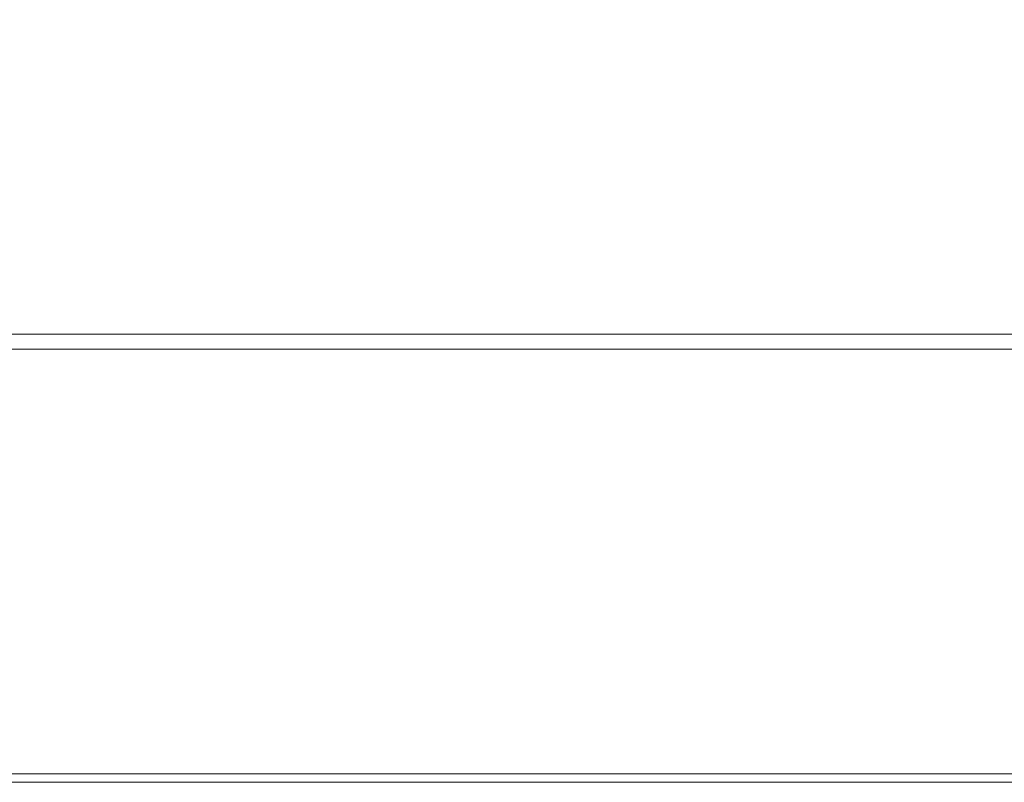
# Model space of a CAD drawing. Extents: x -382 to 382, y -470 to 0.
# Drawn here: x -39 to 131, y -470 to -339 of the extents above; entities that cross this region are included whole.
import ezdxf

# ---------------------------------------------------------------- set-up
doc = ezdxf.new("R2010")
doc.units = 0
doc.header["$LTSCALE"] = 500
doc.header["$MEASUREMENT"] = 0
doc.layers.add('CERAMIKA', color=254, linetype='Continuous')

msp = doc.modelspace()

# ---------------------------------------------------------------- linework, layer by layer
at = {"layer": 'CERAMIKA', "lineweight": 0}
for points, invisible_edges in [([(-30.91, -388, -110.03), (-30.91, -122, -110.03), (-54.09, -122, -108.34), (-54.09, -388, -108.34)], 15), ([(30.91, -122, -110.03), (-30.91, -122, -110.03), (-30.91, -388, -110.03), (30.91, -388, -110.03)], 15), ([(54.09, -388, -108.34), (54.09, -122, -108.34), (30.91, -122, -110.03), (30.91, -388, -110.03)], 15), ([(78.49, -388, -103.32), (78.49, -122, -103.32), (54.09, -122, -108.34), (54.09, -388, -108.34)], 15), ([(103.36, -388, -95.13), (103.36, -122, -95.13), (78.49, -122, -103.32), (78.49, -388, -103.32)], 15), ([(127.96, -388, -84.01), (127.96, -122, -84.01), (103.36, -122, -95.13), (103.36, -388, -95.13)], 15), ([(151.53, -388, -70.31), (151.53, -122, -70.31), (127.96, -122, -84.01), (127.96, -388, -84.01)], 15), ([(-54.02, -390.68, -107.81), (-30.89, -390.68, -109.49), (-30.91, -388, -110.03), (-54.09, -388, -108.34)], 15), ([(-30.89, -390.68, -109.49), (30.89, -390.68, -109.49), (30.91, -388, -110.03), (-30.91, -388, -110.03)], 15), ([(30.89, -390.68, -109.49), (54.02, -390.68, -107.81), (54.09, -388, -108.34), (30.91, -388, -110.03)], 15), ([(54.02, -390.68, -107.81), (78.35, -390.68, -102.81), (78.49, -388, -103.32), (54.09, -388, -108.34)], 15), ([(78.35, -390.68, -102.81), (103.17, -390.68, -94.63), (103.36, -388, -95.13), (78.49, -388, -103.32)], 15), ([(103.17, -390.68, -94.63), (127.72, -390.68, -83.54), (127.96, -388, -84.01), (103.36, -388, -95.13)], 15), ([(127.72, -390.68, -83.54), (151.24, -390.68, -69.86), (151.53, -388, -70.31), (127.96, -388, -84.01)], 15), ([(-53.81, -392.95, -106.3), (-30.84, -392.95, -107.98), (-30.89, -390.68, -109.49), (-54.02, -390.68, -107.81)], 15), ([(-30.84, -392.95, -107.98), (30.84, -392.95, -107.98), (30.89, -390.68, -109.49), (-30.89, -390.68, -109.49)], 15), ([(30.84, -392.95, -107.98), (53.81, -392.95, -106.3), (54.02, -390.68, -107.81), (30.89, -390.68, -109.49)], 15), ([(53.81, -392.95, -106.3), (77.96, -392.95, -101.34), (78.35, -390.68, -102.81), (54.02, -390.68, -107.81)], 15), ([(77.96, -392.95, -101.34), (102.62, -392.95, -93.22), (103.17, -390.68, -94.63), (78.35, -390.68, -102.81)], 15), ([(102.62, -392.95, -93.22), (127.02, -392.95, -82.19), (127.72, -390.68, -83.54), (103.17, -390.68, -94.63)], 15), ([(127.02, -392.95, -82.19), (150.41, -392.95, -68.59), (151.24, -390.68, -69.86), (127.72, -390.68, -83.54)], 15), ([(-53.5, -394.47, -104.05), (-30.75, -394.47, -105.71), (-30.84, -392.95, -107.98), (-53.81, -392.95, -106.3)], 11), ([(-53.13, -395, -101.39), (-30.66, -395, -103.03), (-30.75, -394.47, -105.71), (-53.5, -394.47, -104.05)], 15), ([(-30.75, -394.47, -105.71), (30.75, -394.47, -105.71), (30.84, -392.95, -107.98), (-30.84, -392.95, -107.98)], 11), ([(-30.66, -395, -103.03), (30.66, -395, -103.03), (30.75, -394.47, -105.71), (-30.75, -394.47, -105.71)], 15), ([(30.66, -395, -103.03), (53.13, -395, -101.39), (53.5, -394.47, -104.05), (30.75, -394.47, -105.71)], 15), ([(30.75, -394.47, -105.71), (53.5, -394.47, -104.05), (53.81, -392.95, -106.3), (30.84, -392.95, -107.98)], 11), ([(53.13, -395, -101.39), (76.68, -395, -96.55), (77.37, -394.47, -99.14), (53.5, -394.47, -104.05)], 15), ([(53.5, -394.47, -104.05), (77.37, -394.47, -99.14), (77.96, -392.95, -101.34), (53.81, -392.95, -106.3)], 11), ([(76.68, -395, -96.55), (100.82, -395, -88.6), (101.79, -394.47, -91.1), (77.37, -394.47, -99.14)], 15), ([(77.37, -394.47, -99.14), (101.79, -394.47, -91.1), (102.62, -392.95, -93.22), (77.96, -392.95, -101.34)], 11), ([(100.82, -395, -88.6), (124.75, -395, -77.78), (125.98, -394.47, -80.16), (101.79, -394.47, -91.1)], 15), ([(101.79, -394.47, -91.1), (125.98, -394.47, -80.16), (127.02, -392.95, -82.19), (102.62, -392.95, -93.22)], 11), ([(124.75, -395, -77.78), (147.7, -395, -64.43), (149.17, -394.47, -66.68), (125.98, -394.47, -80.16)], 15), ([(125.98, -394.47, -80.16), (149.17, -394.47, -66.68), (150.41, -392.95, -68.59), (127.02, -392.95, -82.19)], 11), ([(222.33, -395.53, 10.65), (-222.33, -395.53, 10.65), (-227.48, -397.05, 12.92), (227.48, -397.05, 12.92)], 14), ([(217.96, -395, 7.97), (-217.96, -395, 7.97), (-222.33, -395.53, 10.65), (222.33, -395.53, 10.65)], 15), ([(217.96, -395, 7.97), (-216.19, -395, 4.86), (-217.96, -395, 7.97), (217.96, -395, 7.97)], 15), ([(203.65, -395, -13.86), (-216.19, -395, 4.86), (217.96, -395, 7.97), (203.65, -395, -13.86)], 15), ([(124.75, -395, -77.78), (-216.19, -395, 4.86), (203.65, -395, -13.86), (124.75, -395, -77.78)], 15), ([(124.75, -395, -77.78), (-53.13, -395, -101.39), (-216.19, -395, 4.86), (124.75, -395, -77.78)], 15), ([(-53.13, -395, -101.39), (30.66, -395, -103.03), (-30.66, -395, -103.03), (-53.13, -395, -101.39)], 15), ([(-53.13, -395, -101.39), (76.68, -395, -96.55), (30.66, -395, -103.03), (-53.13, -395, -101.39)], 15), ([(-53.13, -395, -101.39), (124.75, -395, -77.78), (76.68, -395, -96.55), (-53.13, -395, -101.39)], 15), ([(30.66, -395, -103.03), (76.68, -395, -96.55), (53.13, -395, -101.39), (30.66, -395, -103.03)], 15), ([(76.68, -395, -96.55), (124.75, -395, -77.78), (100.82, -395, -88.6), (76.68, -395, -96.55)], 15), ([(124.75, -395, -77.78), (168.94, -395, -48.99), (147.7, -395, -64.43), (124.75, -395, -77.78)], 15), ([(124.75, -395, -77.78), (203.65, -395, -13.86), (168.94, -395, -48.99), (124.75, -395, -77.78)], 15), ([(227.48, -397.05, 12.92), (-227.48, -397.05, 12.92), (-232.63, -399.32, 14.44), (232.63, -399.32, 14.44)], 15), ([(232.63, -399.32, 14.44), (-232.63, -399.32, 14.44), (-237, -402, 14.97), (237, -402, 14.97)], 15), ([(237, -402, 14.97), (-237, -402, 14.97), (-230.51, -465, 14.97), (230.51, -465, 14.97)], 15), ([(230.51, -465, 14.97), (-230.51, -465, 14.97), (-230.32, -466.91, 14.59), (230.32, -466.91, 14.59)], 15), ([(230.32, -466.91, 14.59), (-230.32, -466.91, 14.59), (-230.15, -468.54, 13.51), (230.15, -468.54, 13.51)], 15), ([(230.15, -468.54, 13.51), (-230.15, -468.54, 13.51), (-230.04, -469.62, 11.89), (230.04, -469.62, 11.89)], 14), ([(230.04, -469.62, 11.89), (-230.04, -469.62, 11.89), (-230, -470, 9.97), (230, -470, 9.97)], 15), ([(-230, -470, 9.97), (-230, -470, -0.03), (230, -470, -0.03), (230, -470, 9.97)], 13)]:
    msp.add_3dface(points, dxfattribs=dict(at, invisible_edges=invisible_edges))

doc.saveas('drawing.dxf')
